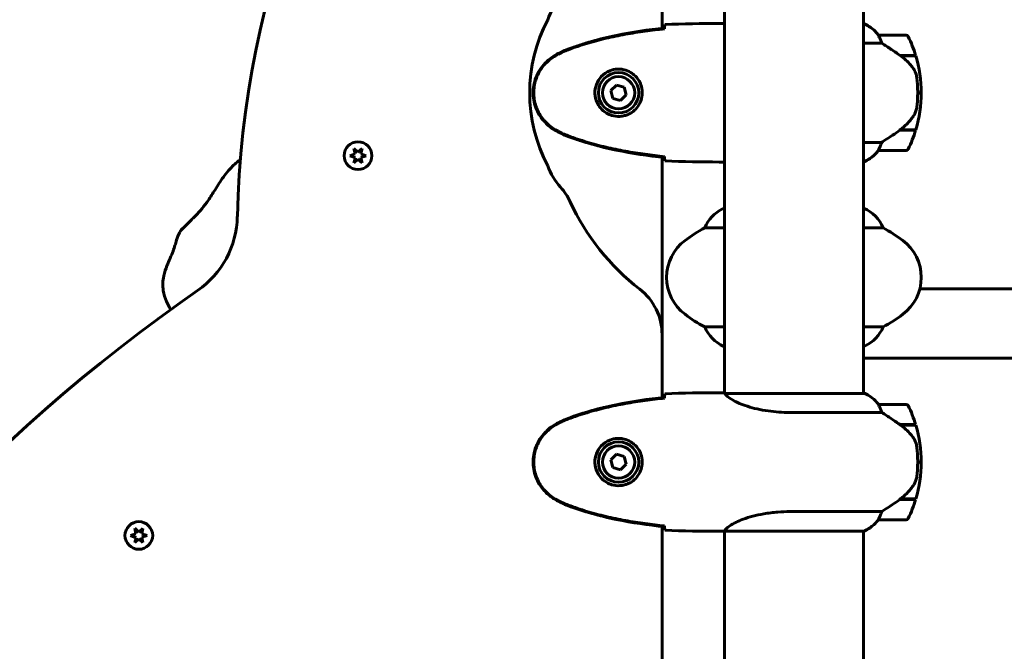
# Model space of a CAD drawing. Units: millimetres. Extents: x 10120 to 18247, y 6137 to 17464.
# Drawn here: x 12731 to 13158, y 14771 to 15045 of the extents above; entities that cross this region are included whole.
import ezdxf

# ---------------------------------------------------------------- set-up
doc = ezdxf.new("R2010")
doc.units = ezdxf.units.MM
doc.header["$LTSCALE"] = 70
doc.layers.add('Widoczne (ISO)', color=7, linetype='Continuous', lineweight=60)
doc.layers.add('Wymiar (ISO)', color=7, linetype='Continuous', lineweight=18, true_color=0x00803f)
doc.styles.add('Tekst etykiety (ISO)', font='tahoma.ttf')
doc.dimstyles.new('Domyślne (ISO)', dxfattribs={"dimscale": 70, "dimtxt": 3.5, "dimasz": 2.5, "dimexe": 3.175, "dimexo": 0, "dimgap": 0.762, "dimtad": 1, "dimtoh": 1, "dimdec": 0, "dimrnd": 1e-08, "dimzin": 0, "dimtxsty": 'Tekst etykiety (ISO)', "dimcen": 0.09, "dimdle": 10, "dimclrd": 256, "dimclre": 256, "dimclrt": 256, "dimadec": 0, "dimazin": 0, "dimtfac": 0.714286, "dimtdec": 0, "dimtmove": 0, "dimatfit": 3, "dimfxl": 1, "dimtolj": 1, "dimtzin": 0, "dimlwd": -1, "dimlwe": -1, "dimarcsym": 0})

# ---------------------------------------------------------------- blocks, each defined once
blk = doc.blocks.new('*D4')
at = {"layer": 'Defpoints', "color": 0, "transparency": 16777216}
for p in [(11990.25, 15343.14), (13142.25, 15343.14), (11990.25, 14112.99)]:
    blk.add_point(p, dxfattribs=at)
at = {"layer": 'Wymiar (ISO)', "transparency": 16777216}
for p, q in [((13142.25, 15343.14), (11768, 15343.14)), ((11990.25, 14287.99), (11990.25, 15168.14))]:
    blk.add_line(p, q, dxfattribs=at)
for points in [[(11961.09, 15168.14), (12019.42, 15168.14), (11990.25, 15343.14)], [(11961.09, 14287.99), (12019.42, 14287.99), (11990.25, 14112.99)]]:
    blk.add_solid(points, dxfattribs=at)
at = {"layer": 'Wymiar (ISO)', "transparency": 16777216, "insert": (11681.71, 14728.07), "char_height": 245, "attachment_point": 2, "rotation": 90, "style": 'Tekst etykiety (ISO)'}
blk.add_mtext('\\A1;1230', dxfattribs=at)
blk = doc.blocks.new('*D5')
at = {"layer": 'Defpoints', "color": 0, "transparency": 16777216}
for p in [(13067.05, 17459.99), (11500.71, 14112.99), (11536.85, 14112.99)]:
    blk.add_point(p, dxfattribs=at)
at = {"layer": 'Wymiar (ISO)', "transparency": 16777216}
for p, q in [((13067.05, 17459.99), (11278.46, 17459.99)), ((11500.71, 17284.99), (11500.71, 14287.99)), ((11536.85, 14112.99), (11278.46, 14112.99))]:
    blk.add_line(p, q, dxfattribs=at)
for points in [[(11471.55, 17284.99), (11529.88, 17284.99), (11500.71, 17459.99)], [(11471.55, 14287.99), (11529.88, 14287.99), (11500.71, 14112.99)]]:
    blk.add_solid(points, dxfattribs=at)
at = {"layer": 'Wymiar (ISO)', "transparency": 16777216, "insert": (11192.17, 15786.49), "char_height": 245, "attachment_point": 2, "rotation": 90, "style": 'Tekst etykiety (ISO)'}
blk.add_mtext('\\A1;3347', dxfattribs=at)

msp = doc.modelspace()

# ---------------------------------------------------------------- linework, layer by layer
at = {"layer": 'Widoczne (ISO)'}
for p, q in [((13036.85, 15208.4), (13036.85, 14882.84)), ((13097.15, 15208.4), (13097.15, 14882.71)), ((13009.85, 15040.89), (13009.85, 15117.83)), ((13034.56, 15042.99), (13036.31, 15042.99)), ((13097.41, 15042.9), (13097.15, 15042.9)), ((13097.7, 15042.71), (13097.15, 15042.71)), ((13115.65, 15037.99), (13103.65, 15037.99)), ((13097.15, 15034.48), (13105.06, 15034.48)), ((13112.95, 15029.19), (13119.76, 15029.19)), ((13113.23, 15028.99), (13119.82, 15028.99)), ((12990.12, 15016.34), (12987.66, 15013.9)), ((12993.46, 15015.43), (12990.12, 15016.34)), ((12994.35, 15012.09), (12993.46, 15015.43)), ((12987.66, 15013.9), (12988.55, 15010.55)), ((12988.55, 15010.55), (12991.89, 15009.64)), ((12991.89, 15009.64), (12994.35, 15012.09)), ((13120.65, 15012.99), (13122.15, 15012.99)), ((13122.15, 15012.99), (13120.65, 15012.99)), ((13112.95, 14996.79), (13112.76, 14996.79)), ((13119.76, 14996.79), (13112.95, 14996.79)), ((13119.82, 14996.99), (13113.05, 14996.99)), ((13105.06, 14991.51), (13097.15, 14991.51)), ((12874.48, 14985.72), (12876.77, 14986.46)), ((12876.94, 14984.73), (12874.48, 14985.72)), ((12876.26, 14982.62), (12876.94, 14984.73)), ((12876.77, 14986.46), (12876.27, 14988.81)), ((12876.27, 14988.81), (12878.05, 14987.2)), ((12878.05, 14987.2), (12879.84, 14988.81)), ((12879.84, 14988.81), (12879.33, 14986.46)), ((12879.33, 14986.46), (12881.63, 14985.71)), ((12881.63, 14985.71), (12879.33, 14984.97)), ((12879.33, 14984.97), (12879.83, 14982.62)), ((13009.85, 14908.15), (13009.85, 14985.09)), ((13103.65, 14987.99), (13115.65, 14987.99)), ((12878.05, 14984.23), (12876.26, 14982.62)), ((12879.83, 14982.62), (12878.05, 14984.23)), ((13034.56, 14982.99), (13036.31, 14982.99)), ((13097.15, 14983.08), (13097.41, 14983.08)), ((13036.85, 14962.71), (13036.3, 14962.71)), ((13097.41, 14962.9), (13097.15, 14962.9)), ((13028.34, 14954.48), (13036.85, 14954.48)), ((13097.15, 14954.48), (13105.66, 14954.48)), ((13121.57, 14927.99), (14036.85, 14927.99)), ((13009.85, 14908.15), (13009.85, 14880.89)), ((13036.85, 14911.51), (13028.34, 14911.51)), ((13105.66, 14911.51), (13097.15, 14911.51)), ((13036.59, 14903.08), (13036.85, 14903.08)), ((13097.15, 14903.27), (13097.7, 14903.27)), ((13097.15, 14897.99), (14036.85, 14897.99)), ((13034.56, 14882.99), (13036.31, 14882.99)), ((13097.7, 14882.71), (13037.14, 14882.71)), ((13097.41, 14882.9), (13097.15, 14882.9)), ((13115.65, 14877.99), (13103.65, 14877.99)), ((13065.21, 14874.48), (13105.06, 14874.48)), ((13112.95, 14869.19), (13119.76, 14869.19)), ((13113.2, 14869.01), (13113.2, 14869.19)), ((13113.23, 14868.99), (13119.82, 14868.99)), ((13113.41, 14869.19), (13113.41, 14868.99)), ((13114.03, 14868.99), (13114.03, 14869.19)), ((13114.2, 14868.99), (13114.2, 14869.19)), ((13114.46, 14869.19), (13114.46, 14868.99)), ((13114.68, 14868.99), (13114.68, 14869.19)), ((12990.12, 14856.34), (12987.66, 14853.9)), ((12987.66, 14853.9), (12988.55, 14850.55)), ((12993.46, 14855.43), (12990.12, 14856.34)), ((12994.35, 14852.09), (12993.46, 14855.43)), ((13120.65, 14852.99), (13122.15, 14852.99)), ((13122.15, 14852.99), (13120.65, 14852.99)), ((12988.55, 14850.55), (12991.89, 14849.64)), ((12991.89, 14849.64), (12994.35, 14852.09)), ((13112.95, 14836.79), (13112.76, 14836.79)), ((13119.76, 14836.79), (13112.95, 14836.79)), ((13119.82, 14836.99), (13113.05, 14836.99)), ((13113.2, 14836.79), (13113.2, 14836.99)), ((13113.41, 14836.99), (13113.41, 14836.79)), ((13114.03, 14836.79), (13114.03, 14836.99)), ((13114.2, 14836.79), (13114.2, 14836.99)), ((13114.46, 14836.99), (13114.46, 14836.79)), ((13114.68, 14836.79), (13114.68, 14836.99)), ((13105.06, 14831.51), (13065.21, 14831.51)), ((13103.65, 14827.99), (13115.65, 14827.99)), ((12781.77, 14821.91), (12781.27, 14824.27)), ((12781.27, 14824.27), (12783.05, 14822.65)), ((12783.05, 14822.65), (12784.84, 14824.26)), ((12784.84, 14824.26), (12784.33, 14821.91)), ((13009.85, 14825.09), (13009.85, 14440.89)), ((13034.56, 14822.99), (13036.31, 14822.99)), ((13036.85, 14823.07), (13036.85, 14442.84)), ((13036.9, 14823.08), (13097.41, 14823.08)), ((13097.15, 14823.08), (13097.15, 14442.71)), ((12779.48, 14821.18), (12781.77, 14821.91)), ((12781.94, 14820.19), (12779.48, 14821.18)), ((12781.26, 14818.08), (12781.94, 14820.19)), ((12783.05, 14819.69), (12781.26, 14818.08)), ((12784.83, 14818.07), (12783.05, 14819.69)), ((12784.33, 14821.91), (12786.63, 14821.16)), ((12786.63, 14821.16), (12784.33, 14820.43)), ((12784.33, 14820.43), (12784.83, 14818.07))]:
    msp.add_line(p, q, dxfattribs=at)
for centre, radius in [((12991, 15012.99), 8.75), ((12991, 15012.99), 7), ((12878.05, 14985.72), 6), ((12991, 14852.99), 8.75), ((12991, 14852.99), 7), ((12783.05, 14821.17), 6)]:
    msp.add_circle(centre, radius, dxfattribs=at)
for centre, radius, start, end in [((13233.67, 14950.38), 408.02, 138.1785, 178.7467), ((12985.84, 15035.76), 27, 137.8178, 160.7917), ((13020.07, 15012.99), 67.59, 152.0732, 207.9268), ((13097.7, 15042.49), 0.5, 125.3151, 153.6624), ((13090.91, 15028.28), 16, 37.3693, 66.0245), ((13097.7, 15042.21), 0.5, 64.0172, 90), ((13090.91, 15028.28), 16, 37.3693, 64.0172), ((13103.65, 15036.99), 1, 90, 91.4176), ((13115.65, 15036.99), 1, 25.8148, 90), ((13066.04, 15012.99), 56.11, 16.7801, 25.8148), ((13066.04, 15012.99), 56.11, 0, 16.567), ((13066.04, 15012.99), 56.11, 343.433, 0), ((13066.04, 15012.99), 56.11, 334.1852, 343.2199), ((12878.05, 14985.72), 3, 176.3119, 184.3767), ((12878.05, 14985.72), 3, 116.3198, 123.5134), ((12878.05, 14985.72), 3, 56.3278, 63.5213), ((12878.05, 14985.72), 3, 356.3119, 3.5292), ((13090.91, 14997.7), 16, 293.9755, 322.6307), ((13090.91, 14997.7), 16, 295.9828, 322.6307), ((13103.65, 14988.99), 1, 268.5824, 270), ((13115.65, 14988.99), 1, 270, 334.1852), ((12878.05, 14985.72), 3, 237.5191, 243.5213), ((12878.05, 14985.72), 3, 296.3198, 303.5134), ((12985.84, 14990.22), 27, 199.2083, 222.1822), ((12947.31, 14955.3), 25, 24.8048, 42.1822), ((13062.59, 15008.58), 102, 204.8048, 232.2564), ((12785.75, 14960.18), 40, 304.7296, 358.7467), ((13043.09, 14948.28), 16, 115.9828, 157.2158), ((13036.3, 14962.21), 0.5, 90, 115.9828), ((13090.91, 14948.28), 16, 22.7842, 66.0245), ((13061.8, 14892.99), 70, 118.5557, 126.8699), ((13072.2, 14892.99), 70, 53.1301, 61.4443), ((13031.8, 14932.99), 20, 126.8699, 233.1301), ((13102.2, 14932.99), 20, 306.8699, 53.1301), ((13233.67, 14314.03), 746.22, 124.72963, 175.7193), ((12984.85, 14908.15), 25, 0, 52.2564), ((13061.8, 14972.99), 70, 233.1301, 241.4443), ((13072.2, 14972.99), 70, 298.5557, 306.8699), ((13043.09, 14917.7), 16, 202.7842, 246.0245), ((13090.91, 14917.7), 16, 295.9828, 337.2158), ((13097.7, 14903.77), 0.5, 270, 295.9828), ((13097.7, 14882.49), 0.5, 125.3151, 153.6624), ((13090.91, 14868.28), 16, 37.3693, 66.0245), ((13097.7, 14882.21), 0.5, 64.0172, 90), ((13090.91, 14868.28), 16, 37.3693, 64.0172), ((13103.65, 14876.99), 1, 90, 91.4176), ((13115.65, 14876.99), 1, 25.8148, 90), ((13066.04, 14852.99), 56.11, 16.7801, 25.8148), ((13066.04, 14852.99), 56.11, 0, 16.567), ((13066.04, 14852.99), 56.11, 343.433, 0), ((13066.04, 14852.99), 56.11, 334.1852, 343.2199), ((13090.91, 14837.7), 16, 293.9755, 322.6307), ((13090.91, 14837.7), 16, 295.9828, 322.6307), ((13103.65, 14828.99), 1, 268.5824, 270), ((13115.65, 14828.99), 1, 270, 334.1852), ((12783.05, 14821.17), 3, 116.3198, 123.5134), ((12783.05, 14821.17), 3, 56.3278, 63.5213), ((12783.05, 14821.17), 3, 176.3119, 184.3767), ((12783.05, 14821.17), 3, 237.5191, 243.5213), ((12783.05, 14821.17), 3, 296.3198, 303.5134), ((12783.05, 14821.17), 3, 356.3119, 3.5292)]:
    msp.add_arc(centre, radius, start, end, dxfattribs=at)
for centre in [(13111.44, 14997.44), (13111.44, 14837.44)]:
    msp.add_ellipse(centre, major_axis=(-12.43, -8.81), ratio=0.085302, start_param=1.617054, end_param=1.638925, dxfattribs=at)
for points, knots in [([(13010.91, 15041.01), (13003.87, 15040.28), (12996.82, 15039.27), (12982.82, 15036.36), (12975.81, 15034.43), (12969.05, 15031.88)], [0.03904, 0.03904, 0.03904, 0.03904, 2.160856, 2.160856, 4.32787, 4.32787, 4.32787, 4.32787]), ([(13010.91, 15040.68), (13008.08, 15040.39), (13005.25, 15040.06), (12999.6, 15039.28), (12996.77, 15038.83), (12991.14, 15037.81), (12988.34, 15037.23), (12982.77, 15035.92), (12980, 15035.19), (12974.53, 15033.56), (12971.81, 15032.66), (12969.14, 15031.65)], [5.523572, 5.523572, 5.523572, 5.523572, 6.373336, 6.373336, 7.223204, 7.223204, 8.073072, 8.073072, 8.92294, 8.92294, 9.772808, 9.772808, 9.772808, 9.772808]), ([(13010.91, 15040.68), (13010.91, 15040.76), (13010.91, 15040.84), (13010.91, 15040.95), (13010.91, 15040.98), (13010.91, 15041.01)], [0.017728, 0.017728, 0.017728, 0.017728, 0.1537298, 0.1537298, 0.2045095, 0.2045095, 0.2045095, 0.2045095]), ([(13010.92, 15040.95), (13010.93, 15041.18), (13010.94, 15041.39), (13010.97, 15041.99), (13010.99, 15042.3), (13011, 15042.53)], [9.0036319, 9.0036319, 9.0036319, 9.0036319, 9.2941564, 9.2941564, 9.8897117, 9.8897117, 9.8897117, 9.8897117]), ([(13036.85, 15042.91), (13036.61, 15042.96), (13036.43, 15042.99), (13036.31, 15042.99), (13036.31, 15042.99), (13036.31, 15042.99)], [2.936644, 2.936644, 2.936644, 2.936644, 3.1347187, 3.1347187, 3.136385, 3.136385, 3.136385, 3.136385]), ([(13036.85, 15042.84), (13036.83, 15042.85), (13036.81, 15042.85), (13036.73, 15042.88), (13036.67, 15042.9), (13036.57, 15042.94), (13036.54, 15042.95), (13036.48, 15042.96), (13036.46, 15042.97), (13036.42, 15042.98), (13036.41, 15042.99), (13036.31, 15042.99)], [9.2201552, 9.2201552, 9.2201552, 9.2201552, 9.259591, 9.259591, 9.3923584, 9.3923584, 9.5251257, 9.5251257, 9.5915094, 9.5915094, 9.6578931, 9.6578931, 9.6578931, 9.6578931]), ([(13103.85, 15037.43), (13103.8, 15037.53), (13103.72, 15037.68), (13103.62, 15037.92), (13103.61, 15037.96), (13103.62, 15037.99), (13103.62, 15037.99), (13103.63, 15037.99), (13103.63, 15037.99), (13103.63, 15037.99)], [0, 0, 0, 0, 0.0649331, 0.0649331, 0.1383366, 0.1383366, 0.1704192, 0.1704192, 0.1962839, 0.1962839, 0.1962839, 0.1962839]), ([(13105.06, 15034.48), (13104.91, 15034.98), (13104.74, 15035.46), (13104.32, 15036.49), (13104.07, 15037.01), (13103.85, 15037.43)], [0.0001663, 0.0001663, 0.0001663, 0.0001663, 0.190884, 0.190884, 0.4484016, 0.4484016, 0.4484016, 0.4484016]), ([(12969.05, 15031.88), (12968.09, 15031.53), (12967.15, 15031.13), (12965.32, 15030.26), (12964.44, 15029.79), (12963.57, 15029.3)], [0.0001517, 0.0001517, 0.0001517, 0.0001517, 0.3070421, 0.3070421, 0.6062661, 0.6062661, 0.6062661, 0.6062661]), ([(12969.14, 15031.65), (12968.76, 15031.51), (12968.38, 15031.36), (12967.64, 15031.05), (12967.27, 15030.89), (12966.54, 15030.55), (12966.18, 15030.38), (12965.46, 15030.02), (12965.11, 15029.83), (12964.4, 15029.45), (12964.05, 15029.26), (12963.71, 15029.06)], [0, 0, 0, 0, 0.1171077, 0.1171077, 0.2342154, 0.2342154, 0.351323, 0.351323, 0.4684307, 0.4684307, 0.5855384, 0.5855384, 0.5855384, 0.5855384]), ([(13113.23, 15028.99), (13111.94, 15029.92), (13110.59, 15030.84), (13108.58, 15032.2), (13107.87, 15032.67), (13106.43, 15033.6), (13105.71, 15034.07), (13105.06, 15034.48)], [0, 0, 0, 0, 0.481827, 0.481827, 0.74882, 0.74882, 1.050013, 1.050013, 1.050013, 1.050013]), ([(12963.57, 15029.3), (12961.42, 15028.05), (12959.53, 15026.44), (12956.45, 15022.54), (12955.31, 15020.31), (12954, 15015.6), (12953.81, 15013.18), (12954.39, 15008.41), (12955.14, 15006.12), (12957.18, 15002.43), (12958.29, 15000.99), (12960.78, 14998.54), (12962.12, 14997.53), (12963.57, 14996.69)], [0.03914, 0.03914, 0.03914, 0.03914, 0.785446, 0.785446, 1.53395, 1.53395, 2.25925, 2.25925, 2.981422, 2.981422, 3.528263, 3.528263, 4.033004, 4.033004, 4.033004, 4.033004]), ([(12963.71, 15029.06), (12962.77, 15028.52), (12961.86, 15027.89), (12960.21, 15026.54), (12959.47, 15025.82), (12958.13, 15024.29), (12957.53, 15023.49), (12956.47, 15021.79), (12956.02, 15020.92), (12955.26, 15019.11), (12954.96, 15018.19), (12954.5, 15016.3), (12954.35, 15015.33), (12954.2, 15013.41), (12954.21, 15012.45), (12954.37, 15010.53), (12954.52, 15009.57), (12954.99, 15007.68), (12955.3, 15006.76), (12956.06, 15004.98), (12956.51, 15004.12), (12957.56, 15002.46), (12958.15, 15001.67), (12959.46, 15000.18), (12960.18, 14999.48), (12961.81, 14998.12), (12962.74, 14997.48), (12963.71, 14996.92)], [0, 0, 0, 0, 0.309737, 0.309737, 0.601073, 0.601073, 0.885288, 0.885288, 1.162586, 1.162586, 1.437627, 1.437627, 1.709863, 1.709863, 1.980965, 1.980965, 2.253779, 2.253779, 2.525671, 2.525671, 2.801201, 2.801201, 3.078831, 3.078831, 3.362527, 3.362527, 3.680704, 3.680704, 3.680704, 3.680704]), ([(13118.8, 15023.42), (13118.44, 15023.94), (13118.05, 15024.45), (13116.32, 15026.5), (13114.82, 15027.86), (13113.23, 15028.99)], [0.5724832, 0.5724832, 0.5724832, 0.5724832, 0.6422282, 0.6422282, 0.8608733, 0.8608733, 0.8608733, 0.8608733]), ([(12991.37, 15023.23), (12992.06, 15023.21), (12992.73, 15023.12), (12994.4, 15022.72), (12995.35, 15022.33), (12996.72, 15021.52), (12997.2, 15021.18), (12998.51, 15020.06), (12999.27, 15019.17), (13000.31, 15017.37), (13000.66, 15016.56), (13001.2, 15014.54), (13001.32, 15013.3), (13001.12, 15011.05), (13000.88, 15010.06), (13000.11, 15008.16), (12999.57, 15007.27), (12998.28, 15005.7), (12997.54, 15005.03), (12996.24, 15004.16), (12995.74, 15003.88), (12994.7, 15003.41), (12994.16, 15003.22), (12992.95, 15002.91), (12992.28, 15002.8), (12990.45, 15002.69), (12989.26, 15002.82), (12987.28, 15003.4), (12986.49, 15003.75), (12984.77, 15004.78), (12983.89, 15005.53), (12982.55, 15007.12), (12982.04, 15007.94), (12981.11, 15009.99), (12980.8, 15011.32), (12980.71, 15013.97), (12980.94, 15015.32), (12981.87, 15017.82), (12982.6, 15019.01), (12984.53, 15021.08), (12985.81, 15021.95), (12988.25, 15022.93), (12989.38, 15023.17), (12990.77, 15023.24), (12991.07, 15023.25), (12991.37, 15023.23)], [-6.909916, -6.909916, -6.909916, -6.909916, -6.678187, -6.678187, -6.307421, -6.307421, -6.099272, -6.099272, -5.691755, -5.691755, -5.410793, -5.410793, -5.04443, -5.04443, -4.733913, -4.733913, -4.389128, -4.389128, -4.031248, -4.031248, -3.824879, -3.824879, -3.618512, -3.618512, -3.383004, -3.383004, -3.001582, -3.001582, -2.738223, -2.738223, -2.395647, -2.395647, -2.112934, -2.112934, -1.715272, -1.715272, -1.315068, -1.315068, -0.909692, -0.909692, -0.460238, -0.460238, -0.101058, -0.101058, 0, 0, 0, 0]), ([(13118.8, 15023.42), (13119.18, 15022.87), (13119.5, 15022.27), (13120.01, 15020.9), (13120.18, 15020.17), (13120.27, 15019.4)], [0, 0, 0, 0, 0.2223532, 0.2223532, 0.4551306, 0.4551306, 0.4551306, 0.4551306]), ([(13120.35, 15007.3), (13120.37, 15007.47), (13120.39, 15007.67), (13120.44, 15008.19), (13120.47, 15008.55), (13120.53, 15009.35), (13120.56, 15009.79), (13120.61, 15010.74), (13120.63, 15011.24), (13120.65, 15012.17), (13120.65, 15012.58), (13120.65, 15012.99), (13120.65, 15013.26), (13120.65, 15013.53), (13120.64, 15014.22), (13120.63, 15014.63), (13120.61, 15015.24), (13120.6, 15015.45), (13120.57, 15016.05), (13120.55, 15016.4), (13120.51, 15016.99), (13120.49, 15017.24), (13120.44, 15017.83), (13120.41, 15018.14), (13120.35, 15018.68), (13120.33, 15018.91), (13120.29, 15019.22), (13120.28, 15019.31), (13120.27, 15019.4)], [6.914575, 6.914575, 6.914575, 6.914575, 7.025602, 7.025602, 7.185634, 7.185634, 7.334276, 7.334276, 7.470354, 7.470354, 7.570079, 7.570079, 7.570079, 7.635772, 7.635772, 7.74088, 7.74088, 7.801274, 7.801274, 7.91791, 7.91791, 8.016058, 8.016058, 8.170389, 8.170389, 8.327265, 8.327265, 8.406835, 8.406835, 8.406835, 8.406835]), ([(13119, 15003.25), (13119.15, 15003.48), (13119.29, 15003.72), (13119.54, 15004.23), (13119.66, 15004.49), (13119.86, 15005.03), (13119.95, 15005.3), (13120.11, 15005.86), (13120.17, 15006.15), (13120.28, 15006.72), (13120.32, 15007.01), (13120.35, 15007.3)], [0, 0, 0, 0, 0.0831461, 0.0831461, 0.1662923, 0.1662923, 0.2494384, 0.2494384, 0.3325845, 0.3325845, 0.4157306, 0.4157306, 0.4157306, 0.4157306]), ([(13113.04, 14996.98), (13113.52, 14997.33), (13113.99, 14997.7), (13114.9, 14998.46), (13115.34, 14998.85), (13116.17, 14999.67), (13116.57, 15000.09), (13117.33, 15000.95), (13117.7, 15001.39), (13118.38, 15002.3), (13118.7, 15002.77), (13119, 15003.25)], [0, 0, 0, 0, 0.1751235, 0.1751235, 0.3502469, 0.3502469, 0.5253704, 0.5253704, 0.7004938, 0.7004938, 0.8756173, 0.8756173, 0.8756173, 0.8756173]), ([(12963.57, 14996.69), (12964.44, 14996.19), (12965.32, 14995.72), (12967.15, 14994.85), (12968.09, 14994.45), (12969.05, 14994.1)], [0.0059124, 0.0059124, 0.0059124, 0.0059124, 0.3050797, 0.3050797, 0.6119118, 0.6119118, 0.6119118, 0.6119118]), ([(12963.71, 14996.92), (12964.05, 14996.73), (12964.4, 14996.53), (12965.11, 14996.15), (12965.46, 14995.96), (12966.18, 14995.6), (12966.54, 14995.43), (12967.27, 14995.09), (12967.64, 14994.93), (12968.38, 14994.62), (12968.76, 14994.47), (12969.14, 14994.33)], [0, 0, 0, 0, 0.1171077, 0.1171077, 0.2342154, 0.2342154, 0.351323, 0.351323, 0.4684307, 0.4684307, 0.5855384, 0.5855384, 0.5855384, 0.5855384]), ([(12969.05, 14994.1), (12975.81, 14991.55), (12982.82, 14989.62), (12996.82, 14986.71), (13003.87, 14985.7), (13010.91, 14984.98)], [0.000151, 0.000151, 0.000151, 0.000151, 2.167015, 2.167015, 4.288732, 4.288732, 4.288732, 4.288732]), ([(12969.14, 14994.33), (12971.81, 14993.33), (12974.53, 14992.42), (12980, 14990.79), (12982.77, 14990.06), (12988.34, 14988.75), (12991.14, 14988.18), (12996.77, 14987.15), (12999.6, 14986.71), (13005.25, 14985.93), (13008.08, 14985.59), (13010.91, 14985.3)], [0, 0, 0, 0, 0.849868, 0.849868, 1.699736, 1.699736, 2.549604, 2.549604, 3.399472, 3.399472, 4.249236, 4.249236, 4.249236, 4.249236]), ([(13105.06, 14991.51), (13105.37, 14991.7), (13105.69, 14991.91), (13107.17, 14992.85), (13108.44, 14993.69), (13110.8, 14995.29), (13111.89, 14996.04), (13112.95, 14996.79)], [-2.553905, -2.553905, -2.553905, -2.553905, -2.410923, -2.410923, -1.933986, -1.933986, -1.54469, -1.54469, -1.54469, -1.54469]), ([(13103.85, 14988.56), (13104.03, 14988.89), (13104.22, 14989.28), (13104.64, 14990.26), (13104.86, 14990.86), (13105.06, 14991.51)], [0, 0, 0, 0, 0.2028161, 0.2028161, 0.4461333, 0.4461333, 0.4461333, 0.4461333]), ([(13010.91, 14984.98), (13010.91, 14985.01), (13010.91, 14985.03), (13010.91, 14985.14), (13010.91, 14985.22), (13010.91, 14985.3)], [0.1024049, 0.1024049, 0.1024049, 0.1024049, 0.1531841, 0.1531841, 0.2891864, 0.2891864, 0.2891864, 0.2891864]), ([(13011, 14983.46), (13010.99, 14983.68), (13010.97, 14983.99), (13010.94, 14984.59), (13010.93, 14984.8), (13010.92, 14985.04)], [34.7828406, 34.7828406, 34.7828406, 34.7828406, 35.3783959, 35.3783959, 35.6691337, 35.6691337, 35.6691337, 35.6691337]), ([(13103.63, 14987.99), (13103.63, 14987.99), (13103.63, 14987.99), (13103.62, 14988), (13103.61, 14988.02), (13103.64, 14988.12), (13103.66, 14988.17), (13103.74, 14988.33), (13103.79, 14988.43), (13103.85, 14988.56)], [0, 0, 0, 0, 0.0892681, 0.0892681, 0.2434802, 0.2434802, 0.344433, 0.344433, 0.4329441, 0.4329441, 0.4329441, 0.4329441]), ([(12807.69, 14959.75), (12809.55, 14961.57), (12811.41, 14963.85), (12814.11, 14967.81), (12815.08, 14969.36), (12816.68, 14971.89), (12817.28, 14972.85), (12818.48, 14974.68), (12819.08, 14975.57), (12820.42, 14977.42), (12821.17, 14978.4), (12822.46, 14979.92), (12823.02, 14980.53), (12824.27, 14981.8), (12824.94, 14982.42), (12826.07, 14983.33), (12826.53, 14983.67), (12827.03, 14983.98)], [0, 0, 0, 0, 1.0171, 1.0171, 1.625535, 1.625535, 1.97582, 1.97582, 2.292031, 2.292031, 2.66602, 2.66602, 2.968464, 2.968464, 3.379689, 3.379689, 3.65342, 3.65342, 3.65342, 3.65342]), ([(13036.85, 14983.07), (13036.61, 14983.02), (13036.43, 14982.99), (13036.31, 14982.99), (13036.31, 14982.99), (13036.31, 14982.99)], [2.936644, 2.936644, 2.936644, 2.936644, 3.1347187, 3.1347187, 3.136385, 3.136385, 3.136385, 3.136385]), ([(12806.93, 14959), (12806.46, 14958.53), (12806, 14958.06), (12804.81, 14956.87), (12804.1, 14956.16), (12803.01, 14955.08), (12802.59, 14954.66), (12801.97, 14954.04), (12801.74, 14953.81), (12801.45, 14953.53), (12801.37, 14953.47), (12801.37, 14953.52), (12801.45, 14953.64), (12801.8, 14954), (12802.05, 14954.23), (12802.4, 14954.48)], [-5.878729, -5.878729, -5.878729, -5.878729, -5.679707, -5.679707, -5.350414, -5.350414, -5.097972, -5.097972, -4.878211, -4.878211, -4.668342, -4.668342, -4.456417, -4.456417, -4.260727, -4.260727, -4.260727, -4.260727]), ([(12796.87, 14919.06), (12796.17, 14920.16), (12795.55, 14921.31), (12794.37, 14924.02), (12793.88, 14925.64), (12793.31, 14929.41), (12793.43, 14931.63), (12794.2, 14935.24), (12794.72, 14936.74), (12795.72, 14939.28), (12796.21, 14940.37), (12797.13, 14942.5), (12797.53, 14943.49), (12798.19, 14945.23), (12798.44, 14946.01), (12798.93, 14947.56), (12799.14, 14948.3), (12799.59, 14949.7), (12799.76, 14950.22), (12800.13, 14951.16), (12800.29, 14951.56), (12800.62, 14952.23), (12800.75, 14952.5), (12801.06, 14953.04), (12801.23, 14953.31), (12801.4, 14953.56)], [5.311667, 5.311667, 5.311667, 5.311667, 5.734773, 5.734773, 6.262311, 6.262311, 6.927629, 6.927629, 7.462838, 7.462838, 7.985073, 7.985073, 8.641763, 8.641763, 9.246494, 9.246494, 9.701787, 9.701787, 9.924685, 9.924685, 10.064271, 10.064271, 10.151807, 10.151807, 10.251816, 10.251816, 10.251816, 10.251816]), ([(13010.92, 14880.95), (13010.93, 14881.18), (13010.94, 14881.39), (13010.97, 14881.99), (13010.99, 14882.3), (13011, 14882.53)], [9.0036319, 9.0036319, 9.0036319, 9.0036319, 9.2941564, 9.2941564, 9.8897117, 9.8897117, 9.8897117, 9.8897117]), ([(13036.85, 14882.91), (13036.61, 14882.96), (13036.43, 14882.99), (13036.31, 14882.99), (13036.31, 14882.99), (13036.31, 14882.99)], [2.936644, 2.936644, 2.936644, 2.936644, 3.1347187, 3.1347187, 3.136385, 3.136385, 3.136385, 3.136385]), ([(13037.22, 14882.71), (13037.15, 14882.74), (13037.08, 14882.76), (13036.93, 14882.81), (13036.86, 14882.84), (13036.73, 14882.88), (13036.67, 14882.9), (13036.57, 14882.94), (13036.54, 14882.95), (13036.48, 14882.96), (13036.46, 14882.97), (13036.42, 14882.98), (13036.41, 14882.99), (13036.31, 14882.99)], [9.0270792, 9.0270792, 9.0270792, 9.0270792, 9.1268237, 9.1268237, 9.259591, 9.259591, 9.3923584, 9.3923584, 9.5251257, 9.5251257, 9.5915094, 9.5915094, 9.6578931, 9.6578931, 9.6578931, 9.6578931]), ([(13037.12, 14882.71), (13037.12, 14882.71), (13037.12, 14882.71), (13037.11, 14882.71), (13037.11, 14882.71), (13037.1, 14882.71), (13037.09, 14882.71), (13037.07, 14882.71), (13037.06, 14882.7), (13037.04, 14882.68), (13037.04, 14882.67), (13037.05, 14882.66), (13037.05, 14882.66), (13037.05, 14882.66)], [-0.6769435, -0.6769435, -0.6769435, -0.6769435, -0.6754271, -0.6754271, -0.6691157, -0.6691157, -0.6591481, -0.6591481, -0.6186601, -0.6186601, -0.5430404, -0.5430404, -0.5428072, -0.5428072, -0.5428072, -0.5428072]), ([(13065.21, 14874.48), (13062.02, 14874.48), (13058.87, 14874.7), (13052.54, 14875.58), (13049.48, 14876.3), (13044.28, 14877.96), (13042.2, 14878.87), (13039.24, 14880.52), (13038.33, 14881.23), (13037.39, 14882.17), (13037.18, 14882.46), (13037.05, 14882.66)], [0.155968, 0.155968, 0.155968, 0.155968, 1.115261, 1.115261, 2.198537, 2.198537, 3.266815, 3.266815, 4.24236, 4.24236, 4.896886, 4.896886, 4.896886, 4.896886]), ([(13010.91, 14881.01), (13003.87, 14880.28), (12996.82, 14879.27), (12982.82, 14876.36), (12975.81, 14874.43), (12969.05, 14871.88)], [0.03904, 0.03904, 0.03904, 0.03904, 2.160856, 2.160856, 4.32787, 4.32787, 4.32787, 4.32787]), ([(13010.91, 14880.68), (13008.08, 14880.39), (13005.25, 14880.06), (12999.6, 14879.28), (12996.77, 14878.83), (12991.14, 14877.81), (12988.34, 14877.23), (12982.77, 14875.92), (12980, 14875.19), (12974.53, 14873.56), (12971.81, 14872.66), (12969.14, 14871.65)], [5.523572, 5.523572, 5.523572, 5.523572, 6.373336, 6.373336, 7.223204, 7.223204, 8.073072, 8.073072, 8.92294, 8.92294, 9.772808, 9.772808, 9.772808, 9.772808]), ([(13010.91, 14880.68), (13010.91, 14880.76), (13010.91, 14880.84), (13010.91, 14880.95), (13010.91, 14880.98), (13010.91, 14881.01)], [0.017728, 0.017728, 0.017728, 0.017728, 0.1537298, 0.1537298, 0.2045095, 0.2045095, 0.2045095, 0.2045095]), ([(13103.85, 14877.43), (13103.8, 14877.53), (13103.72, 14877.68), (13103.62, 14877.92), (13103.61, 14877.96), (13103.62, 14877.99), (13103.62, 14877.99), (13103.63, 14877.99), (13103.63, 14877.99), (13103.63, 14877.99)], [0, 0, 0, 0, 0.0649331, 0.0649331, 0.1383366, 0.1383366, 0.1704192, 0.1704192, 0.1962839, 0.1962839, 0.1962839, 0.1962839]), ([(13105.06, 14874.48), (13104.91, 14874.98), (13104.74, 14875.46), (13104.32, 14876.49), (13104.07, 14877.01), (13103.85, 14877.43)], [0.0001663, 0.0001663, 0.0001663, 0.0001663, 0.190884, 0.190884, 0.4484016, 0.4484016, 0.4484016, 0.4484016]), ([(13113.23, 14868.99), (13111.94, 14869.92), (13110.59, 14870.84), (13108.58, 14872.2), (13107.87, 14872.67), (13106.43, 14873.6), (13105.71, 14874.07), (13105.06, 14874.48)], [0, 0, 0, 0, 0.481827, 0.481827, 0.74882, 0.74882, 1.050013, 1.050013, 1.050013, 1.050013]), ([(12969.05, 14871.88), (12968.09, 14871.53), (12967.15, 14871.13), (12965.32, 14870.26), (12964.44, 14869.79), (12963.57, 14869.3)], [0.0001517, 0.0001517, 0.0001517, 0.0001517, 0.3070421, 0.3070421, 0.6062661, 0.6062661, 0.6062661, 0.6062661]), ([(12969.14, 14871.65), (12968.76, 14871.51), (12968.38, 14871.36), (12967.64, 14871.05), (12967.27, 14870.89), (12966.54, 14870.55), (12966.18, 14870.38), (12965.46, 14870.02), (12965.11, 14869.83), (12964.4, 14869.45), (12964.05, 14869.26), (12963.71, 14869.06)], [0, 0, 0, 0, 0.1171077, 0.1171077, 0.2342154, 0.2342154, 0.351323, 0.351323, 0.4684307, 0.4684307, 0.5855384, 0.5855384, 0.5855384, 0.5855384]), ([(12963.57, 14869.3), (12961.42, 14868.05), (12959.53, 14866.44), (12956.45, 14862.54), (12955.31, 14860.31), (12954, 14855.6), (12953.81, 14853.18), (12954.39, 14848.41), (12955.14, 14846.12), (12957.18, 14842.43), (12958.29, 14840.99), (12960.78, 14838.54), (12962.12, 14837.53), (12963.57, 14836.69)], [0.03914, 0.03914, 0.03914, 0.03914, 0.785446, 0.785446, 1.53395, 1.53395, 2.25925, 2.25925, 2.981422, 2.981422, 3.528263, 3.528263, 4.033004, 4.033004, 4.033004, 4.033004]), ([(12963.71, 14869.06), (12962.77, 14868.52), (12961.86, 14867.89), (12960.21, 14866.54), (12959.47, 14865.82), (12958.13, 14864.29), (12957.53, 14863.49), (12956.47, 14861.79), (12956.02, 14860.92), (12955.26, 14859.11), (12954.96, 14858.19), (12954.5, 14856.3), (12954.35, 14855.33), (12954.2, 14853.41), (12954.21, 14852.45), (12954.37, 14850.53), (12954.52, 14849.57), (12954.99, 14847.68), (12955.3, 14846.76), (12956.06, 14844.98), (12956.51, 14844.12), (12957.56, 14842.46), (12958.15, 14841.67), (12959.46, 14840.18), (12960.18, 14839.48), (12961.81, 14838.12), (12962.74, 14837.48), (12963.71, 14836.92)], [0, 0, 0, 0, 0.309737, 0.309737, 0.601073, 0.601073, 0.885288, 0.885288, 1.162586, 1.162586, 1.437627, 1.437627, 1.709863, 1.709863, 1.980965, 1.980965, 2.253779, 2.253779, 2.525671, 2.525671, 2.801201, 2.801201, 3.078831, 3.078831, 3.362527, 3.362527, 3.680704, 3.680704, 3.680704, 3.680704]), ([(13118.8, 14863.42), (13118.44, 14863.94), (13118.05, 14864.45), (13116.32, 14866.5), (13114.82, 14867.86), (13113.23, 14868.99)], [0.5724832, 0.5724832, 0.5724832, 0.5724832, 0.6422282, 0.6422282, 0.8608733, 0.8608733, 0.8608733, 0.8608733]), ([(12991.37, 14863.23), (12992.06, 14863.21), (12992.73, 14863.12), (12994.4, 14862.72), (12995.35, 14862.33), (12996.72, 14861.52), (12997.2, 14861.18), (12998.51, 14860.06), (12999.27, 14859.17), (13000.31, 14857.37), (13000.66, 14856.56), (13001.2, 14854.54), (13001.32, 14853.3), (13001.12, 14851.05), (13000.88, 14850.06), (13000.11, 14848.16), (12999.57, 14847.27), (12998.28, 14845.7), (12997.54, 14845.03), (12996.24, 14844.16), (12995.74, 14843.88), (12994.7, 14843.41), (12994.16, 14843.22), (12992.95, 14842.91), (12992.28, 14842.8), (12990.45, 14842.69), (12989.26, 14842.82), (12987.28, 14843.4), (12986.49, 14843.75), (12984.77, 14844.78), (12983.89, 14845.53), (12982.55, 14847.12), (12982.04, 14847.94), (12981.11, 14849.99), (12980.8, 14851.32), (12980.71, 14853.97), (12980.94, 14855.32), (12981.87, 14857.82), (12982.6, 14859.01), (12984.53, 14861.08), (12985.81, 14861.95), (12988.25, 14862.93), (12989.38, 14863.17), (12990.77, 14863.24), (12991.07, 14863.25), (12991.37, 14863.23)], [-6.909916, -6.909916, -6.909916, -6.909916, -6.678187, -6.678187, -6.307421, -6.307421, -6.099272, -6.099272, -5.691755, -5.691755, -5.410793, -5.410793, -5.04443, -5.04443, -4.733913, -4.733913, -4.389128, -4.389128, -4.031248, -4.031248, -3.824879, -3.824879, -3.618512, -3.618512, -3.383004, -3.383004, -3.001582, -3.001582, -2.738223, -2.738223, -2.395647, -2.395647, -2.112934, -2.112934, -1.715272, -1.715272, -1.315068, -1.315068, -0.909692, -0.909692, -0.460238, -0.460238, -0.101058, -0.101058, 0, 0, 0, 0]), ([(13118.8, 14863.42), (13119.18, 14862.87), (13119.5, 14862.27), (13120.01, 14860.9), (13120.18, 14860.17), (13120.27, 14859.4)], [0, 0, 0, 0, 0.2223532, 0.2223532, 0.4551306, 0.4551306, 0.4551306, 0.4551306]), ([(13120.35, 14847.3), (13120.37, 14847.47), (13120.39, 14847.67), (13120.44, 14848.19), (13120.47, 14848.55), (13120.53, 14849.35), (13120.56, 14849.79), (13120.61, 14850.74), (13120.63, 14851.24), (13120.65, 14852.17), (13120.65, 14852.58), (13120.65, 14852.99), (13120.65, 14853.26), (13120.65, 14853.53), (13120.64, 14854.22), (13120.63, 14854.63), (13120.61, 14855.24), (13120.6, 14855.45), (13120.57, 14856.05), (13120.55, 14856.4), (13120.51, 14856.99), (13120.49, 14857.24), (13120.44, 14857.83), (13120.41, 14858.14), (13120.35, 14858.68), (13120.33, 14858.91), (13120.29, 14859.22), (13120.28, 14859.31), (13120.27, 14859.4)], [6.914575, 6.914575, 6.914575, 6.914575, 7.025602, 7.025602, 7.185634, 7.185634, 7.334276, 7.334276, 7.470354, 7.470354, 7.570079, 7.570079, 7.570079, 7.635772, 7.635772, 7.74088, 7.74088, 7.801274, 7.801274, 7.91791, 7.91791, 8.016058, 8.016058, 8.170389, 8.170389, 8.327265, 8.327265, 8.406835, 8.406835, 8.406835, 8.406835]), ([(13119, 14843.25), (13119.15, 14843.48), (13119.29, 14843.72), (13119.54, 14844.23), (13119.66, 14844.49), (13119.86, 14845.03), (13119.95, 14845.3), (13120.11, 14845.86), (13120.17, 14846.15), (13120.28, 14846.72), (13120.32, 14847.01), (13120.35, 14847.3)], [0, 0, 0, 0, 0.0831461, 0.0831461, 0.1662923, 0.1662923, 0.2494384, 0.2494384, 0.3325845, 0.3325845, 0.4157306, 0.4157306, 0.4157306, 0.4157306]), ([(13113.04, 14836.98), (13113.52, 14837.33), (13113.99, 14837.7), (13114.9, 14838.46), (13115.34, 14838.85), (13116.17, 14839.67), (13116.57, 14840.09), (13117.33, 14840.95), (13117.7, 14841.39), (13118.38, 14842.3), (13118.7, 14842.77), (13119, 14843.25)], [0, 0, 0, 0, 0.1751235, 0.1751235, 0.3502469, 0.3502469, 0.5253704, 0.5253704, 0.7004938, 0.7004938, 0.8756173, 0.8756173, 0.8756173, 0.8756173]), ([(12963.57, 14836.69), (12964.44, 14836.19), (12965.32, 14835.72), (12967.15, 14834.85), (12968.09, 14834.45), (12969.05, 14834.1)], [0.0059124, 0.0059124, 0.0059124, 0.0059124, 0.3050797, 0.3050797, 0.6119118, 0.6119118, 0.6119118, 0.6119118]), ([(12963.71, 14836.92), (12964.05, 14836.73), (12964.4, 14836.53), (12965.11, 14836.15), (12965.46, 14835.96), (12966.18, 14835.6), (12966.54, 14835.43), (12967.27, 14835.09), (12967.64, 14834.93), (12968.38, 14834.62), (12968.76, 14834.47), (12969.14, 14834.33)], [0, 0, 0, 0, 0.1171077, 0.1171077, 0.2342154, 0.2342154, 0.351323, 0.351323, 0.4684307, 0.4684307, 0.5855384, 0.5855384, 0.5855384, 0.5855384]), ([(13105.06, 14831.51), (13105.37, 14831.7), (13105.69, 14831.91), (13107.17, 14832.85), (13108.44, 14833.69), (13110.8, 14835.29), (13111.89, 14836.04), (13112.95, 14836.79)], [-2.553905, -2.553905, -2.553905, -2.553905, -2.410923, -2.410923, -1.933986, -1.933986, -1.54469, -1.54469, -1.54469, -1.54469]), ([(12969.05, 14834.1), (12975.81, 14831.55), (12982.82, 14829.62), (12996.82, 14826.71), (13003.87, 14825.7), (13010.91, 14824.98)], [0.000151, 0.000151, 0.000151, 0.000151, 2.167015, 2.167015, 4.288732, 4.288732, 4.288732, 4.288732]), ([(12969.14, 14834.33), (12971.81, 14833.33), (12974.53, 14832.42), (12980, 14830.79), (12982.77, 14830.06), (12988.34, 14828.75), (12991.14, 14828.18), (12996.77, 14827.15), (12999.6, 14826.71), (13005.25, 14825.93), (13008.08, 14825.59), (13010.91, 14825.3)], [0, 0, 0, 0, 0.849868, 0.849868, 1.699736, 1.699736, 2.549604, 2.549604, 3.399472, 3.399472, 4.249236, 4.249236, 4.249236, 4.249236]), ([(13036.9, 14823.08), (13037, 14823.23), (13037.16, 14823.55), (13037.93, 14824.38), (13038.47, 14824.86), (13040.68, 14826.35), (13042.69, 14827.36), (13047.55, 14829.15), (13050.54, 14829.97), (13055.88, 14830.9), (13057.96, 14831.16), (13061.78, 14831.44), (13063.49, 14831.51), (13065.21, 14831.51)], [0.437394, 0.437394, 0.437394, 0.437394, 1.335665, 1.335665, 2.108644, 2.108644, 3.44936, 3.44936, 4.840595, 4.840595, 5.656639, 5.656639, 6.296646, 6.296646, 6.296646, 6.296646]), ([(13103.85, 14828.56), (13104.03, 14828.89), (13104.22, 14829.28), (13104.64, 14830.26), (13104.86, 14830.86), (13105.06, 14831.51)], [0, 0, 0, 0, 0.2028161, 0.2028161, 0.4461333, 0.4461333, 0.4461333, 0.4461333]), ([(13103.63, 14827.99), (13103.63, 14827.99), (13103.63, 14827.99), (13103.62, 14828), (13103.61, 14828.02), (13103.64, 14828.12), (13103.66, 14828.17), (13103.74, 14828.33), (13103.79, 14828.43), (13103.85, 14828.56)], [0, 0, 0, 0, 0.0892681, 0.0892681, 0.2434802, 0.2434802, 0.344433, 0.344433, 0.4329441, 0.4329441, 0.4329441, 0.4329441]), ([(13010.91, 14824.98), (13010.91, 14825.01), (13010.91, 14825.03), (13010.91, 14825.14), (13010.91, 14825.22), (13010.91, 14825.3)], [0.1024049, 0.1024049, 0.1024049, 0.1024049, 0.1531841, 0.1531841, 0.2891864, 0.2891864, 0.2891864, 0.2891864]), ([(13011, 14823.46), (13010.99, 14823.68), (13010.97, 14823.99), (13010.94, 14824.59), (13010.93, 14824.8), (13010.92, 14825.04)], [34.7828406, 34.7828406, 34.7828406, 34.7828406, 35.3783959, 35.3783959, 35.6691337, 35.6691337, 35.6691337, 35.6691337]), ([(13036.9, 14823.08), (13036.64, 14823.02), (13036.43, 14822.99), (13036.31, 14822.99), (13036.31, 14822.99), (13036.31, 14822.99)], [2.9230718, 2.9230718, 2.9230718, 2.9230718, 3.1347187, 3.1347187, 3.136385, 3.136385, 3.136385, 3.136385])]:
    msp.add_open_spline(points, degree=3, knots=knots, dxfattribs=at)
for points in [[(13010.91, 15040.65), (13010.91, 15040.75), (13010.92, 15040.85), (13010.92, 15040.95)], [(13034.56, 15042.99), (13027.07, 15042.99), (13019.1, 15042.91), (13011, 15042.53)], [(13011, 15042.53), (13019.1, 15042.91), (13027.07, 15042.99), (13034.56, 15042.99)], [(13113.23, 14996.99), (13113.14, 14996.92), (13113.05, 14996.86), (13112.95, 14996.79)], [(13010.92, 14985.04), (13010.92, 14985.13), (13010.91, 14985.23), (13010.91, 14985.33)], [(13011, 14983.46), (13019.1, 14983.07), (13027.07, 14982.99), (13034.56, 14982.99)], [(13034.56, 14982.99), (13027.07, 14982.99), (13019.1, 14983.07), (13011, 14983.46)], [(12807.69, 14959.75), (12807.44, 14959.5), (12807.19, 14959.25), (12806.93, 14959)], [(13034.56, 14882.99), (13027.07, 14882.99), (13019.1, 14882.91), (13011, 14882.53)], [(13011, 14882.53), (13019.1, 14882.91), (13027.07, 14882.99), (13034.56, 14882.99)], [(13037.12, 14882.71), (13037.13, 14882.71), (13037.14, 14882.71), (13037.14, 14882.71)], [(13010.91, 14880.65), (13010.91, 14880.75), (13010.92, 14880.85), (13010.92, 14880.95)], [(13010.92, 14825.04), (13010.92, 14825.13), (13010.91, 14825.23), (13010.91, 14825.33)], [(13011, 14823.46), (13019.1, 14823.07), (13027.07, 14822.99), (13034.56, 14822.99)], [(13034.56, 14822.99), (13027.07, 14822.99), (13019.1, 14823.07), (13011, 14823.46)]]:
    msp.add_open_spline(points, degree=3, dxfattribs=at)

# ---------------------------------------------------------------- dimensions: what is measured, and where the dimension line sits
at = {"layer": 'Wymiar (ISO)'}
for base, p1, p2, override, picture, middle in [((11500.71, 14112.99), (13067.05, 17459.99), (11536.85, 14112.99), {"dimtoh": 0, "dimdec": 0, "dimtp": 0, "dimtm": 0, "dimtdec": 0, "dimtofl": 0, "dimatfit": 1}, '*D5', (11500.71, 15786.49)), ((11990.25, 15343.14), (11990.25, 14112.99), (13142.25, 15343.14), {"dimtoh": 0, "dimdec": 0, "dimse1": 1, "dimtp": 0, "dimtm": 0, "dimtdec": 0, "dimtofl": 0, "dimatfit": 1}, '*D4', (11990.25, 14728.07))]:
    dim = msp.add_linear_dim(base=base, p1=p1, p2=p2, angle=90, dimstyle='Domyślne (ISO)', override=override, dxfattribs=at)
    dim.commit()
    dim.dimension.update_dxf_attribs({"geometry": picture, "text_midpoint": middle, "dimtype": 160})

doc.saveas('drawing.dxf')
